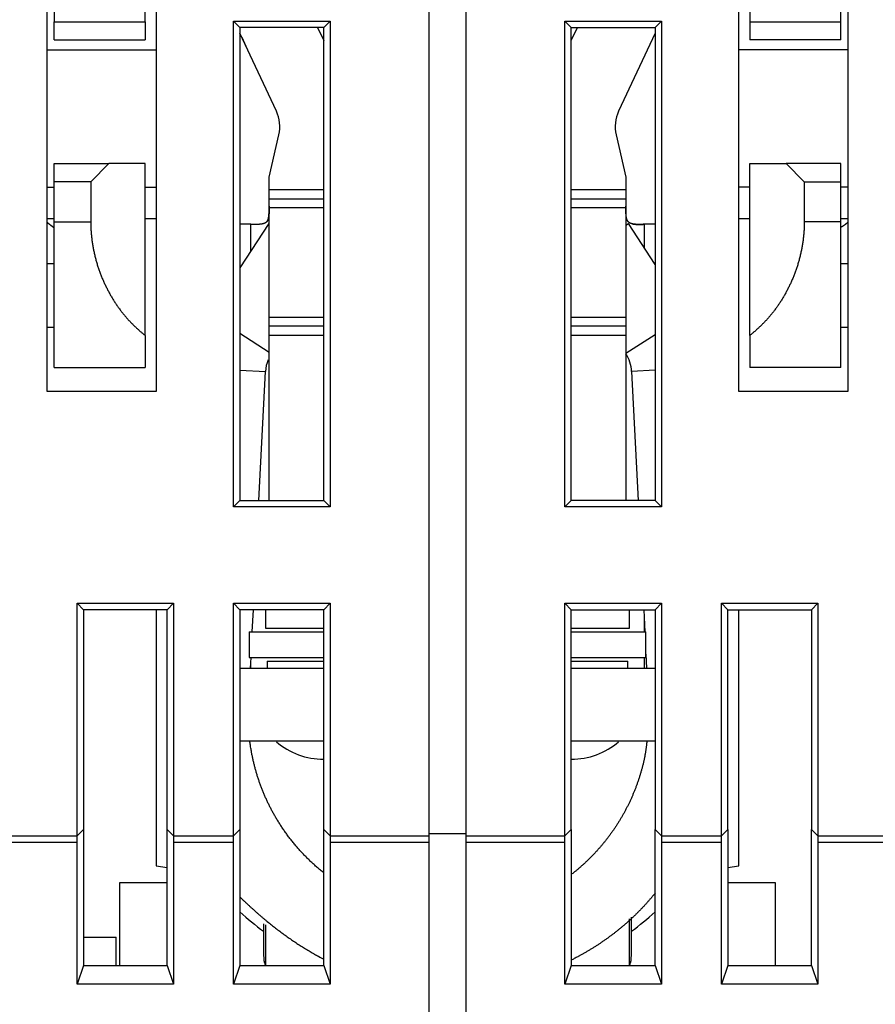
# Model space of a CAD drawing. Extents: x 69 to 594, y 0 to 382.
# Drawn here: x 442 to 466, y 339 to 366 of the extents above; entities that cross this region are included whole.
import ezdxf

# ---------------------------------------------------------------- set-up
doc = ezdxf.new("R2010")
doc.units = 0
doc.linetypes.add('HIDDENNEW0', pattern=[4.5, 1.5, -1.5, 1.5])
doc.layers.add('MUOTOVIIVAT', color=40, linetype='HIDDENNEW0')
doc.layers.add('TANGVIIVATNONDEF', color=3, linetype='HIDDENNEW0')

msp = doc.modelspace()

# ---------------------------------------------------------------- linework, layer by layer
at = {"layer": 'MUOTOVIIVAT', "color": 40, "linetype": 'CONTINUOUS'}
for p, q in [((443.36059, 374.03217), (443.36059, 365.73217)), ((464.96059, 365.73217), (464.96059, 374.03217)), ((443.16059, 355.57568), (443.16059, 370.57568)), ((445.86059, 365.73217), (445.86059, 370.53217)), ((462.46059, 370.53217), (462.46059, 365.73217)), ((465.16059, 370.57568), (465.16059, 355.57568)), ((453.66059, 343.36399), (453.66059, 369.07568)), ((454.66059, 369.07568), (454.66059, 343.36399)), ((446.16059, 368.07568), (446.16059, 355.57568)), ((462.16059, 355.57568), (462.16059, 368.07568)), ((443.36058, 365.73217), (445.86059, 365.73217)), ((443.36059, 365.23217), (443.36059, 365.73217)), ((445.86059, 365.73217), (445.86059, 365.23217)), ((448.28562, 352.40071), (448.28562, 365.75065)), ((448.28562, 365.75065), (450.93556, 365.75065)), ((448.46058, 365.57568), (448.28562, 365.75065)), ((450.76059, 365.57568), (448.46058, 365.57568)), ((448.46058, 365.57568), (448.46058, 352.57567)), ((450.59351, 365.57568), (450.76059, 365.21737)), ((450.93556, 365.75065), (450.76059, 365.57568)), ((450.76059, 352.57567), (450.76059, 365.57568)), ((450.93556, 365.75065), (450.93556, 352.40071)), ((457.38559, 352.40071), (457.38559, 365.75065)), ((457.38559, 365.75065), (460.03558, 365.75065)), ((457.38559, 365.75065), (457.5606, 365.57568)), ((457.56059, 365.21739), (457.72766, 365.57568)), ((457.5606, 365.57568), (459.86057, 365.57568)), ((457.5606, 352.57567), (457.5606, 365.57568)), ((459.86057, 365.57568), (460.03558, 365.75065)), ((459.86057, 365.57568), (459.86057, 352.57567)), ((460.03558, 365.75065), (460.03558, 352.40071)), ((462.46059, 365.73217), (462.46059, 365.23217)), ((462.4606, 365.73217), (464.96057, 365.73217)), ((464.96059, 365.23217), (464.96059, 365.73217)), ((449.46131, 363.27128), (448.46059, 365.41735)), ((448.63241, 365.04887), (448.51737, 365.29553)), ((459.86057, 365.41732), (458.85986, 363.27128)), ((443.36059, 365.23217), (445.86059, 365.23217)), ((464.96059, 365.23217), (462.46059, 365.23217)), ((443.16058, 364.96315), (446.16058, 364.96315)), ((465.16057, 364.96315), (462.16058, 364.96315)), ((449.26059, 361.45945), (449.52938, 362.62371)), ((458.79179, 362.62371), (459.06059, 361.45945)), ((443.36059, 361.33217), (443.36059, 361.83217)), ((443.36059, 361.83217), (444.86059, 361.83217)), ((444.86058, 361.83218), (444.36059, 361.33219)), ((445.86059, 361.83217), (444.86059, 361.83217)), ((445.86059, 357.10968), (445.86059, 361.83217)), ((462.46059, 357.10968), (462.46059, 361.83217)), ((462.46059, 361.83217), (463.46059, 361.83217)), ((463.46057, 361.83218), (463.9606, 361.33219)), ((464.96059, 361.83217), (463.46059, 361.83217)), ((464.96059, 361.33217), (464.96059, 361.83217)), ((444.36059, 361.33219), (443.36058, 361.33219)), ((443.36059, 360.23217), (443.36059, 361.33217)), ((444.36059, 361.33219), (444.36059, 360.23216)), ((449.26059, 361.11501), (449.26059, 361.45945)), ((459.06059, 361.45945), (459.06059, 361.11501)), ((463.9606, 361.33219), (464.96057, 361.33219)), ((463.9606, 361.33219), (463.9606, 360.23216)), ((464.96059, 360.23217), (464.96059, 361.33217)), ((443.16058, 361.18822), (443.36058, 361.18822)), ((445.86059, 361.18822), (446.16058, 361.18822)), ((449.26059, 360.86501), (449.26059, 361.11501)), ((450.76059, 361.11501), (449.26059, 361.11499)), ((459.0606, 361.11499), (457.56059, 361.11501)), ((459.06059, 361.11501), (459.06059, 360.86501)), ((462.46059, 361.18823), (462.16058, 361.18822)), ((465.16057, 361.18822), (464.96059, 361.18823)), ((449.26059, 360.61501), (449.26059, 360.86501)), ((459.06059, 360.86501), (459.06059, 360.61501)), ((449.26059, 357.61501), (449.26059, 360.61501)), ((450.76059, 360.61501), (449.26059, 360.61501)), ((459.0606, 360.61501), (457.56059, 360.61501)), ((459.06059, 360.61501), (459.06059, 357.61501)), ((443.16058, 360.3257), (443.36058, 360.3257)), ((443.36058, 360.23216), (444.36059, 360.23216)), ((443.36059, 356.23217), (443.36059, 360.23217)), ((445.86059, 360.3257), (446.16058, 360.3257)), ((449.2502, 360.18857), (448.46058, 358.96762)), ((448.76059, 360.16501), (448.46058, 360.16501)), ((448.76059, 360.16501), (448.94034, 360.16501)), ((449.2502, 360.18857), (449.26059, 360.18184)), ((459.0606, 360.14396), (459.12958, 360.18857)), ((459.86057, 359.05828), (459.12958, 360.18857)), ((459.86057, 360.16501), (459.56059, 360.16501)), ((462.16058, 360.3257), (462.4606, 360.3257)), ((464.96057, 360.23216), (463.9606, 360.23216)), ((464.96057, 360.3257), (465.16057, 360.3257)), ((464.96059, 356.23217), (464.96059, 360.23217)), ((443.36058, 359.0757), (443.16058, 359.0757)), ((465.16057, 359.0757), (464.96057, 359.0757)), ((449.26059, 357.36501), (449.26059, 357.61501)), ((449.26059, 357.61501), (450.76059, 357.61501)), ((457.56059, 357.61501), (459.0606, 357.61501)), ((459.06059, 357.61501), (459.06059, 357.36501)), ((443.16058, 357.33866), (443.36059, 357.33866)), ((449.26059, 357.11501), (449.26059, 357.36501)), ((459.06059, 357.36501), (459.06059, 357.11501)), ((464.96057, 357.33866), (465.16057, 357.33866)), ((445.86059, 357.10968), (445.86059, 356.23217)), ((449.26059, 357.11502), (450.76059, 357.11501)), ((449.26059, 352.57567), (449.26059, 357.11501)), ((457.56059, 357.11501), (459.0606, 357.11502)), ((459.06059, 357.11501), (459.0606, 352.57567)), ((462.46059, 357.10968), (462.46059, 356.23217)), ((443.36059, 356.23217), (445.86059, 356.23217)), ((448.98244, 352.57567), (449.16157, 356.12197)), ((459.21821, 356.12197), (459.39734, 352.57567)), ((464.96059, 356.23217), (462.46059, 356.23217)), ((446.16059, 355.57568), (443.16059, 355.57568)), ((465.16059, 355.57568), (462.16059, 355.57568)), ((448.46058, 352.57567), (448.28562, 352.40071)), ((448.46058, 352.57567), (450.76059, 352.57567)), ((450.76059, 352.57567), (450.93556, 352.40071)), ((457.5606, 352.57567), (457.38559, 352.40071)), ((459.86057, 352.57567), (457.5606, 352.57567)), ((459.86057, 352.57567), (460.03558, 352.40071)), ((450.93556, 352.40071), (448.28562, 352.40071)), ((460.03558, 352.40071), (457.38559, 352.40071)), ((443.98562, 343.36016), (443.98562, 349.75064)), ((443.98562, 349.75064), (446.63557, 349.75064)), ((443.98562, 349.75064), (444.16059, 349.57568)), ((446.4606, 349.57568), (444.16059, 349.57568)), ((444.16059, 349.57568), (444.16059, 343.53513)), ((446.16058, 349.57568), (446.16059, 342.54134)), ((446.4606, 349.57568), (446.63557, 349.75064)), ((446.4606, 343.53513), (446.4606, 349.57568)), ((446.63557, 349.75064), (446.63557, 343.36016)), ((448.28562, 343.36016), (448.28562, 349.75064)), ((448.28562, 349.75064), (450.93556, 349.75064)), ((448.46058, 349.57568), (448.28562, 349.75064)), ((450.76059, 349.57568), (448.46058, 349.57568)), ((448.46058, 349.57568), (448.46058, 343.53513)), ((448.80005, 348.96503), (448.8309, 349.57568)), ((449.16057, 349.57568), (449.16057, 349.06501)), ((450.76059, 349.57568), (450.93556, 349.75064)), ((450.76059, 343.53513), (450.76059, 349.57568)), ((450.93556, 349.75064), (450.93556, 343.36016)), ((457.38559, 343.36016), (457.38559, 349.75064)), ((457.38559, 349.75064), (460.03558, 349.75064)), ((457.5606, 349.57568), (457.38559, 349.75064)), ((457.56059, 349.57568), (459.86059, 349.57568)), ((457.5606, 343.53513), (457.5606, 349.57568)), ((459.16058, 349.06501), (459.16058, 349.57568)), ((459.54889, 349.57568), (459.57973, 348.96503)), ((459.86057, 349.57568), (460.03558, 349.75064)), ((459.86057, 349.57568), (459.86057, 343.53513)), ((460.03558, 349.75064), (460.03558, 343.36016)), ((461.68563, 343.36016), (461.68563, 349.75064)), ((461.68563, 349.75064), (464.33557, 349.75064)), ((461.86059, 349.57568), (461.68563, 349.75064)), ((461.86059, 349.57568), (464.16059, 349.57568)), ((461.86059, 343.53513), (461.86059, 349.57568)), ((462.16059, 342.54134), (462.16058, 349.57568)), ((464.33557, 349.75064), (464.1606, 349.57568)), ((464.1606, 349.57568), (464.1606, 343.53513)), ((464.33557, 349.75064), (464.33557, 343.36016)), ((449.16059, 349.06501), (450.76059, 349.06501)), ((457.56059, 349.06501), (459.16059, 349.06501)), ((448.71058, 348.96503), (448.71058, 348.265)), ((448.71059, 348.96501), (450.76059, 348.96501)), ((457.56059, 348.96501), (459.61059, 348.96501)), ((459.61057, 348.265), (459.61057, 348.96503)), ((448.71059, 348.26501), (450.76059, 348.26501)), ((448.74954, 347.96502), (448.76469, 348.265)), ((457.56059, 348.26501), (459.61059, 348.26501)), ((459.61057, 348.35444), (459.63025, 347.96502)), ((448.46059, 347.96501), (450.76059, 347.96501)), ((449.21059, 348.16501), (450.76059, 348.16501)), ((449.2106, 348.16502), (449.2106, 347.96502)), ((457.56059, 348.16501), (459.11059, 348.16501)), ((457.5606, 347.96502), (459.86059, 347.96501)), ((459.11059, 347.96502), (459.11059, 348.16502)), ((450.76059, 345.96499), (448.46058, 345.96499)), ((459.86059, 345.96501), (457.56059, 345.96501)), ((440.83557, 343.36016), (443.98562, 343.36016)), ((444.16059, 343.53513), (443.98562, 343.36016)), ((444.16059, 343.53513), (444.16059, 339.80311)), ((446.4606, 339.80311), (446.4606, 343.53513)), ((446.63557, 343.36016), (446.4606, 343.53513)), ((446.63557, 343.36016), (448.28562, 343.36016)), ((448.46058, 343.53513), (448.28562, 343.36016)), ((448.46058, 343.53513), (448.46058, 339.80311)), ((450.76059, 339.80311), (450.76059, 343.53513)), ((450.93556, 343.36016), (450.76059, 343.53513)), ((450.93556, 343.36016), (453.66057, 343.364)), ((454.66059, 343.41665), (453.66057, 343.41667)), ((453.66059, 343.18282), (453.66059, 343.36399)), ((454.66058, 343.364), (457.38559, 343.36016)), ((454.66059, 343.36399), (454.66059, 343.18282)), ((457.38559, 343.36016), (457.5606, 343.53513)), ((457.5606, 343.53513), (457.5606, 339.80311)), ((459.86057, 339.80311), (459.86057, 343.53513)), ((459.86057, 343.53513), (460.03558, 343.36016)), ((460.03558, 343.36016), (461.68563, 343.36016)), ((461.68563, 343.36016), (461.86059, 343.53513)), ((461.86059, 343.53513), (461.86059, 339.80311)), ((464.1606, 339.80311), (464.1606, 343.53513)), ((464.1606, 343.53513), (464.33557, 343.36016)), ((464.33557, 343.36016), (467.48562, 343.36016)), ((443.98562, 343.18284), (440.83557, 343.18284)), ((443.98562, 339.28545), (443.98562, 343.18284)), ((448.28562, 343.18284), (446.63557, 343.18284)), ((446.63557, 343.18284), (446.63557, 339.28545)), ((448.28562, 339.28545), (448.28562, 343.18284)), ((453.66057, 343.18284), (450.93556, 343.18284)), ((450.93556, 343.18284), (450.93556, 339.28545)), ((453.66059, 332.59451), (453.66059, 343.18282)), ((457.38559, 343.18284), (454.66058, 343.18284)), ((454.66059, 343.18282), (454.66059, 332.59451)), ((457.38559, 339.28545), (457.38559, 343.18284)), ((461.68563, 343.18284), (460.03558, 343.18284)), ((460.03558, 343.18284), (460.03558, 339.28545)), ((461.68563, 339.28545), (461.68563, 343.18284)), ((467.48562, 343.18284), (464.33557, 343.18284)), ((464.33557, 343.18284), (464.33557, 339.28545)), ((446.16059, 342.54134), (446.4606, 342.48845)), ((461.86059, 342.48846), (462.16059, 342.54134)), ((445.16059, 342.07568), (446.4606, 342.07568)), ((445.1606, 339.80311), (445.16059, 342.07568)), ((461.86059, 342.07568), (463.16059, 342.07568)), ((463.16059, 342.07568), (463.16059, 339.80309)), ((449.11058, 340.94599), (449.11059, 340.73847)), ((449.16057, 340.91743), (449.16057, 339.80919)), ((459.16058, 339.81352), (459.16058, 341.07973)), ((459.21059, 340.73847), (459.21057, 341.12217)), ((449.11059, 340.73847), (449.11059, 340.07568)), ((459.21059, 340.07568), (459.21059, 340.73847)), ((444.16059, 340.57568), (445.06059, 340.57568)), ((445.06058, 339.80311), (445.06059, 340.57568)), ((444.16059, 339.80311), (443.98562, 339.28545)), ((444.16059, 339.80311), (446.4606, 339.80311)), ((446.4606, 339.80311), (446.63557, 339.28545)), ((448.46058, 339.80311), (448.28562, 339.28545)), ((448.46058, 339.80311), (450.76059, 339.80311)), ((450.76059, 339.80311), (450.93556, 339.28545)), ((457.5606, 339.80311), (457.38559, 339.28545)), ((457.5606, 339.80311), (459.86057, 339.80311)), ((459.86057, 339.80311), (460.03558, 339.28545)), ((461.86059, 339.80311), (461.68563, 339.28545)), ((461.86059, 339.80311), (464.1606, 339.80311)), ((464.1606, 339.80311), (464.33557, 339.28545)), ((446.63557, 339.28545), (443.98562, 339.28545)), ((450.93556, 339.28545), (448.28562, 339.28545)), ((460.03558, 339.28545), (457.38559, 339.28545)), ((464.33557, 339.28545), (461.68563, 339.28545))]:
    msp.add_line(p, q, dxfattribs=at)
for points in [[(449.26059, 360.665), (449.26061, 360.64948, 0.000015), (449.26062, 360.63403, 0.00008974), (449.26064, 360.61865, 0.00001764), (449.26065, 360.60336, -0.00022329), (449.26065, 360.58816, -0.00040592), (449.26061, 360.57307, -0.00057519), (449.26054, 360.5581, -0.0007404), (449.26041, 360.54326, -0.00094154), (449.26023, 360.52856, -0.00112653), (449.25997, 360.514, -0.00133689), (449.25964, 360.4996, -0.00153842), (449.25921, 360.48537, -0.00177321), (449.25868, 360.47133, -0.00199354), (449.25805, 360.45747, -0.00224061), (449.25729, 360.44382, -0.00252875), (449.25639, 360.43038, -0.00291383), (449.25535, 360.41717, -0.00330651), (449.25413, 360.40419, -0.00377726), (449.25273, 360.39146, -0.00424023), (449.25114, 360.37898, -0.00476807), (449.24932, 360.36679, -0.00529945), (449.24728, 360.35487, -0.00590712), (449.24498, 360.34325, -0.00652245), (449.24242, 360.33193, -0.00721793), (449.23957, 360.32093, -0.00792466), (449.23643, 360.31026, -0.00871369), (449.23297, 360.29994, -0.00951019), (449.22918, 360.28996, -0.01038198), (449.22504, 360.28036, -0.01124974), (449.22054, 360.27112, -0.01217797), (449.21565, 360.26228, -0.0130562), (449.21037, 360.25383, -0.01394209), (449.20468, 360.2458, -0.0147765), (449.19856, 360.23819, -0.01563215), (449.19198, 360.23102, -0.01612114), (449.18496, 360.22429, -0.01629672), (449.17746, 360.218, -0.01594359), (449.16953, 360.21213, -0.01506468), (449.16116, 360.20669, -0.01422813), (449.15239, 360.20163, -0.013364), (449.1432, 360.19697, -0.01250296), (449.13362, 360.19267, -0.01159784), (449.12366, 360.18874, -0.01075146), (449.11335, 360.18514, -0.00990925), (449.10267, 360.18188, -0.0091376), (449.09167, 360.17893, -0.00838005), (449.08033, 360.17628, -0.00769909), (449.06869, 360.17392, -0.00703575), (449.05675, 360.17184, -0.00644686), (449.04452, 360.17002, -0.00587239), (449.03203, 360.16845, -0.00536651), (449.01928, 360.16711, -0.0048698), (449.00628, 360.16599, -0.00443616), (448.99305, 360.16507, -0.00400468), (448.9796, 360.16435, -0.00363005), (448.96596, 360.1638, -0.00325895), (448.95212, 360.16342, -0.00291659), (448.9381, 360.16319, -0.00252668), (448.92389, 360.16309, -0.00214532), (448.90959, 360.1631, -0.00173711), (448.89523, 360.1632, -0.00140413), (448.88051, 360.16337, -0.00096191), (448.86532, 360.1636, -0.00070018), (448.85097, 360.16386, -0.00077925), (448.83795, 360.16412, 0.00007204), (448.82107, 360.1644, 0.00150083), (448.79492, 360.16469, 0.00080977), (448.76057, 360.16501, 0.00035299)], [(459.56058, 360.16501), (459.5454, 360.16495, 0.00104307), (459.53025, 360.16483, 0.00119246), (459.51515, 360.16463, 0.00105794), (459.50009, 360.16439, 0.00060315), (459.48509, 360.16412, 0.00026611), (459.47018, 360.16384, -0.00004159), (459.45536, 360.16358, -0.00033712), (459.44064, 360.16335, -0.00069742), (459.42603, 360.16317, -0.00102182), (459.41155, 360.16306, -0.00139029), (459.39722, 360.16305, -0.00173971), (459.38303, 360.16315, -0.00215141), (459.36902, 360.16337, -0.00251837), (459.35518, 360.16375, -0.00291709), (459.34153, 360.16429, -0.0032691), (459.32809, 360.165, -0.00363646), (459.31486, 360.16592, -0.00400858), (459.30186, 360.16703, -0.00444341), (459.28912, 360.16837, -0.00487964), (459.27662, 360.16994, -0.00537679), (459.2644, 360.17176, -0.00588349), (459.25246, 360.17384, -0.00645965), (459.24083, 360.1762, -0.00705005), (459.2295, 360.17884, -0.00771458), (459.2185, 360.18179, -0.00839668), (459.20783, 360.18505, -0.00915532), (459.19752, 360.18865, -0.00992773), (459.18756, 360.19258, -0.01077031), (459.17799, 360.19688, -0.01161653), (459.16881, 360.20155, -0.01252089), (459.16003, 360.20661, -0.01338022), (459.15167, 360.21206, -0.01424168), (459.14374, 360.21793, -0.01507469), (459.13625, 360.22422, -0.01594928), (459.12923, 360.23096, -0.01629862), (459.12266, 360.23814, -0.01612159), (459.11654, 360.24576, -0.01562847), (459.11084, 360.2538, -0.01476714), (459.10556, 360.26226, -0.01392886), (459.10068, 360.27111, -0.01304068), (459.09618, 360.28036, -0.01216109), (459.09204, 360.28997, -0.01123227), (459.08825, 360.29996, -0.01036469), (459.08478, 360.3103, -0.00949361), (459.08164, 360.32098, -0.00869824), (459.07879, 360.33198, -0.00791059), (459.07623, 360.34331, -0.00720532), (459.07393, 360.35494, -0.00651131), (459.07188, 360.36687, -0.00589774), (459.07006, 360.37908, -0.00529193), (459.06846, 360.39156, -0.00476157), (459.06706, 360.40429, -0.00423428), (459.06585, 360.41728, -0.00377398), (459.0648, 360.4305, -0.0033068), (459.0639, 360.44394, -0.0029115), (459.06314, 360.45759, -0.00252119), (459.0625, 360.47144, -0.0022448), (459.06197, 360.48549, -0.00201585), (459.06155, 360.49975, -0.00176946), (459.06121, 360.51411, -0.00149712), (459.06095, 360.52853, -0.00136362), (459.06077, 360.54335, -0.00122769), (459.06064, 360.55868, -0.00090346), (459.06057, 360.57315, -0.00059318), (459.06053, 360.5863, -0.00069651), (459.06053, 360.60341, -0.00044657), (459.06055, 360.63001, -0.00016995), (459.0606, 360.665, -0.00012743)], [(449.20013, 360.24005), (449.20414, 360.24511, 0.00985739), (449.20797, 360.25034, 0.00985765), (449.21161, 360.25576, 0.00962653), (449.21508, 360.26136, 0.00916021), (449.21837, 360.26713, 0.0087582), (449.2215, 360.27307, 0.00837776), (449.22446, 360.27919, 0.00799783), (449.22726, 360.28546, 0.00758933), (449.2299, 360.2919, 0.00720573), (449.2324, 360.2985, 0.00681542), (449.23475, 360.30525, 0.00644978), (449.23696, 360.31215, 0.00607822), (449.23904, 360.3192, 0.0057348), (449.24098, 360.32639, 0.00538863), (449.2428, 360.33373, 0.0050713), (449.24449, 360.3412, 0.00475185), (449.24607, 360.34881, 0.00446126), (449.24753, 360.35654, 0.00416849), (449.24889, 360.36441, 0.00390388), (449.25015, 360.3724, 0.00363636), (449.2513, 360.38051, 0.00339602), (449.25237, 360.38873, 0.00315185), (449.25334, 360.39707, 0.00293341), (449.25423, 360.40552, 0.00270979), (449.25504, 360.41408, 0.00251145), (449.25578, 360.42274, 0.00230773), (449.25644, 360.4315, 0.00212477), (449.25704, 360.44036, 0.00193173), (449.25758, 360.44931, 0.00177267), (449.25807, 360.45835, 0.00161868), (449.2585, 360.46748, 0.00149794), (449.25888, 360.47669, 0.00138857), (449.25922, 360.48598, 0.00129005), (449.25951, 360.49534, 0.00118407), (449.25976, 360.50477, 0.00108925), (449.25997, 360.51427, 0.00098835), (449.26014, 360.52383, 0.00090582), (449.26029, 360.53346, 0.00081963), (449.2604, 360.54316, 0.0007273), (449.26049, 360.55286, 0.00062312), (449.26056, 360.56256, 0.00057351), (449.26061, 360.57246, 0.00052094), (449.26063, 360.58263, 0.00038774), (449.26065, 360.59221, 0.00025688), (449.26065, 360.60089, 0.00030265), (449.26064, 360.61209, 0.00019678), (449.26062, 360.62941, 0.00007589), (449.26059, 360.65212, 0.00005703)], [(443.36059, 360.06252), (443.35554, 360.06628, -0.00028518), (443.3505, 360.07006, -0.00028483), (443.34547, 360.07384, -0.00028467), (443.34043, 360.07764, -0.00028474), (443.3354, 360.08143, -0.00028472), (443.33037, 360.08524, -0.00028469), (443.32534, 360.08905, -0.00028463), (443.32031, 360.09287, -0.00028462), (443.31529, 360.0967, -0.00028458), (443.31026, 360.10054, -0.00028456), (443.30524, 360.10438, -0.00028451), (443.30022, 360.10823, -0.0002845), (443.29521, 360.11209, -0.00028444), (443.29019, 360.11596, -0.00028443), (443.28518, 360.11983, -0.00028438), (443.28017, 360.12371, -0.00028436), (443.27516, 360.1276, -0.00028431), (443.27016, 360.1315, -0.00028428), (443.26515, 360.1354, -0.00028424), (443.26015, 360.13931, -0.00028426), (443.25515, 360.14323, -0.00028415), (443.25015, 360.14716, -0.00028399), (443.24516, 360.15109, -0.00028413), (443.24017, 360.15503, -0.00028463), (443.23518, 360.15898, -0.00028386), (443.23019, 360.16294, -0.0002821), (443.2252, 360.1669, -0.0002845), (443.22022, 360.17087, -0.00029027), (443.21522, 360.17486, -0.00028192), (443.21025, 360.17884, -0.00026316), (443.20532, 360.1828, -0.0002905), (443.2003, 360.18684, -0.00034638), (443.19517, 360.19097, -0.00026266), (443.19036, 360.19486, -0.00008977), (443.18601, 360.19838, -0.00037079), (443.18042, 360.20292, -0.00063782), (443.17183, 360.20993, -0.00031142), (443.16058, 360.21912, -0.00016486)], [(444.36059, 360.23216), (444.36104, 360.17523, 0.00371383), (444.36232, 360.11843, 0.00375175), (444.36448, 360.06176, 0.0037433), (444.36745, 360.00523, 0.00368496), (444.37127, 359.94886, 0.00364716), (444.37589, 359.89265, 0.00361472), (444.38132, 359.83664, 0.00358628), (444.38753, 359.78081, 0.00355002), (444.39453, 359.72519, 0.00352172), (444.40229, 359.6698, 0.00348918), (444.41081, 359.61464, 0.00346353), (444.42006, 359.55973, 0.00343309), (444.43006, 359.50508, 0.00340972), (444.44076, 359.4507, 0.00338199), (444.45219, 359.39661, 0.00336119), (444.46429, 359.34282, 0.00333623), (444.4771, 359.28935, 0.00331813), (444.49056, 359.23619, 0.00329609), (444.50469, 359.18339, 0.00328088), (444.51946, 359.13093, 0.00326204), (444.53488, 359.07884, 0.00324852), (444.5509, 359.02711, 0.00322915), (444.56756, 358.97578, 0.00321584), (444.5848, 358.92484, 0.00319785), (444.60265, 358.8743, 0.00318604), (444.62107, 358.82415, 0.00316994), (444.64006, 358.77444, 0.0031599), (444.6596, 358.72514, 0.00314565), (444.6797, 358.67628, 0.00313758), (444.70032, 358.62786, 0.00312562), (444.72148, 358.5799, 0.00311932), (444.74314, 358.53238, 0.00310884), (444.76531, 358.48534, 0.00310603), (444.78796, 358.43877, 0.0031012), (444.8111, 358.39269, 0.00310326), (444.83471, 358.34708, 0.00310349), (444.85879, 358.30197, 0.00310777), (444.88332, 358.25734, 0.00310831), (444.9083, 358.21323, 0.00311338), (444.93372, 358.16961, 0.0031152), (444.95959, 358.1265, 0.00312139), (444.98586, 358.0839, 0.00312439), (445.01257, 358.04183, 0.00313174), (445.03967, 358.00027, 0.00313604), (445.06718, 357.95925, 0.00314467), (445.09508, 357.91874, 0.00315041), (445.12337, 357.87879, 0.00316034), (445.15203, 357.83936, 0.00316739), (445.18107, 357.80049, 0.00317902), (445.21046, 357.76217, 0.00318833), (445.24021, 357.7244, 0.0032006), (445.27029, 357.68719, 0.00320915), (445.30072, 357.65055, 0.00322638), (445.33147, 357.61447, 0.00324562), (445.36256, 357.57897, 0.00325236), (445.39393, 357.54404, 0.00324116), (445.42561, 357.50971, 0.00324155), (445.45761, 357.47591, 0.00322551), (445.48995, 357.44263, 0.00309096), (445.52241, 357.40999, 0.0028517), (445.55494, 357.37805, 0.00304318), (445.58827, 357.34616, 0.0034674), (445.62266, 357.31411, 0.00264885), (445.6551, 357.28432, 0.00106757), (445.68454, 357.25764, 0.00346998), (445.72281, 357.22436, 0.00564004), (445.78232, 357.17437, 0.00276095), (445.86059, 357.10966, 0.00149152)], [(448.76057, 360.16501), (448.76057, 360.16501, 0.00002824), (448.76057, 360.16501, 0.00003032), (448.76057, 360.16501, 0.00003192), (448.76058, 360.16501, 0.00003265), (448.76058, 360.16501, 0.00003377), (448.76058, 360.16501, 0.00003491), (448.76058, 360.16501, 0.00003624), (448.76058, 360.16501, 0.00003729), (448.76058, 360.16501, 0.00003859), (448.76059, 360.16501, 0.00003966), (448.76059, 360.16501, 0.00004097), (448.76059, 360.16501, 0.00004198), (448.76059, 360.16501, 0.00004327), (448.76059, 360.16501, 0.00004419), (448.76059, 360.16501, 0.00004537), (448.76059, 360.16501, 0.00004617), (448.7606, 360.16501, 0.0000472), (448.7606, 360.16501, 0.00004779), (448.7606, 360.16501, 0.00004861), (448.7606, 360.16501, 0.00004889), (448.7606, 360.16501, 0.00004941), (448.7606, 360.16501, 0.00004929), (448.7606, 360.16501, 0.00004944), (448.7606, 360.16501, 0.00004892), (448.7606, 360.16501, 0.00004848), (448.76061, 360.16501, 0.0000472), (448.76061, 360.16501, 0.00004648), (448.76061, 360.16501, 0.00004519), (448.76061, 360.16501, 0.00004288), (448.76061, 360.16501, 0.00003906), (448.76061, 360.16501, 0.00003891), (448.76061, 360.16501, 0.00003932), (448.76061, 360.16501, 0.00003056), (448.76061, 360.16501, 0.00001809), (448.76061, 360.16501, 0.00003035), (448.76061, 360.16501, 0.00003371), (448.76062, 360.16501, 0.00001557), (448.76062, 360.16501, 0.00000943)], [(459.2365, 360.18085), (459.24168, 360.17921, 0.00547138), (459.24695, 360.17767, 0.00544964), (459.2523, 360.17624, 0.00526895), (459.25773, 360.1749, 0.00493065), (459.26324, 360.17365, 0.00466007), (459.26882, 360.17249, 0.00441773), (459.27448, 360.17142, 0.00418796), (459.28021, 360.17043, 0.00394171), (459.28601, 360.16952, 0.00372147), (459.29188, 360.16869, 0.0034959), (459.29782, 360.16793, 0.00329258), (459.30382, 360.16724, 0.00308098), (459.30988, 360.16662, 0.00289183), (459.316, 360.16606, 0.00269464), (459.32217, 360.16556, 0.00251897), (459.3284, 360.16512, 0.00233455), (459.33469, 360.16473, 0.00217099), (459.34102, 360.16439, 0.00199822), (459.3474, 360.1641, 0.00184527), (459.35383, 360.16385, 0.00168221), (459.3603, 360.16364, 0.00153921), (459.36682, 360.16347, 0.00138665), (459.37337, 360.16334, 0.00127478), (459.37996, 360.16323, 0.00117924), (459.38659, 360.16315, 0.00109445), (459.39325, 360.16311, 0.00100295), (459.39995, 360.16308, 0.00092201), (459.40668, 360.16309, 0.00083423), (459.41345, 360.16311, 0.00075672), (459.42024, 360.16315, 0.00067214), (459.42707, 360.16321, 0.0005976), (459.43392, 360.16329, 0.00051588), (459.4408, 360.16338, 0.00044378), (459.4477, 360.16348, 0.00036393), (459.45463, 360.16359, 0.00029449), (459.46158, 360.1637, 0.00021878), (459.46855, 360.16383, 0.00014841), (459.47555, 360.16395, 0.00006511), (459.48257, 360.16408, 0.00000785), (459.48959, 360.16421, -0.00003834), (459.49658, 360.16434, -0.00014247), (459.5037, 360.16446, -0.00031556), (459.511, 360.16457, -0.00024246), (459.51786, 360.16468, 0.0000347), (459.52407, 360.16477, -0.00056705), (459.53207, 360.16485, -0.00127572), (459.54441, 360.16493, -0.00064038), (459.56058, 360.16501, -0.00032249)], [(463.9606, 360.23216), (463.96015, 360.17523, -0.0037126), (463.95886, 360.11843, -0.00375048), (463.95671, 360.06176, -0.00374205), (463.95373, 360.00523, -0.00368381), (463.94991, 359.94886, -0.00364607), (463.94529, 359.89265, -0.0036137), (463.93986, 359.83664, -0.00358532), (463.93365, 359.78081, -0.00354913), (463.92664, 359.72519, -0.0035209), (463.91889, 359.6698, -0.00348843), (463.91036, 359.61464, -0.00346285), (463.90111, 359.55973, -0.00343249), (463.89111, 359.50508, -0.00340918), (463.88041, 359.4507, -0.00338152), (463.86898, 359.39661, -0.00336079), (463.85688, 359.34282, -0.00333591), (463.84407, 359.28935, -0.00331787), (463.83061, 359.23619, -0.0032959), (463.81648, 359.18339, -0.00328077), (463.80171, 359.13093, -0.003262), (463.78629, 359.07884, -0.00324852), (463.77027, 359.02711, -0.00322915), (463.75361, 358.97578, -0.00321584), (463.73637, 358.92484, -0.00319785), (463.71852, 358.8743, -0.00318604), (463.7001, 358.82415, -0.00316994), (463.68111, 358.77444, -0.0031599), (463.66157, 358.72514, -0.00314565), (463.64147, 358.67628, -0.00313758), (463.62085, 358.62786, -0.00312562), (463.59969, 358.5799, -0.00311932), (463.57803, 358.53238, -0.00310884), (463.55586, 358.48534, -0.00310603), (463.53321, 358.43877, -0.0031012), (463.51007, 358.39269, -0.00310326), (463.48646, 358.34708, -0.00310349), (463.46238, 358.30197, -0.00310777), (463.43785, 358.25734, -0.00310831), (463.41287, 358.21323, -0.00311338), (463.38745, 358.16961, -0.0031152), (463.36159, 358.1265, -0.00312139), (463.33531, 358.0839, -0.00312439), (463.3086, 358.04183, -0.00313174), (463.2815, 358.00027, -0.00313604), (463.25399, 357.95925, -0.00314467), (463.22609, 357.91874, -0.00315041), (463.1978, 357.87879, -0.00316034), (463.16914, 357.83936, -0.00316739), (463.1401, 357.80049, -0.00317902), (463.11071, 357.76217, -0.00318833), (463.08096, 357.7244, -0.0032006), (463.05088, 357.68719, -0.00320915), (463.02045, 357.65055, -0.00322638), (462.9897, 357.61447, -0.00324562), (462.95861, 357.57897, -0.00325236), (462.92724, 357.54404, -0.00324115), (462.89556, 357.50971, -0.00324142), (462.86356, 357.47591, -0.00322517), (462.83122, 357.44263, -0.00309049), (462.79876, 357.40999, -0.00285116), (462.76623, 357.37805, -0.00304236), (462.7329, 357.34616, -0.00346609), (462.69851, 357.31411, -0.00264787), (462.66608, 357.28432, -0.00106752), (462.63663, 357.25764, -0.00346808), (462.59836, 357.22436, -0.00563618), (462.53886, 357.17437, -0.00275909), (462.4606, 357.10966, -0.00149059)], [(465.16057, 360.21912), (465.15573, 360.21515, -0.00039135), (465.15088, 360.21119, -0.00036738), (465.14603, 360.20723, -0.00039173), (465.14117, 360.20329, -0.00047073), (465.13631, 360.19936, -0.00052963), (465.13145, 360.19545, -0.00058312), (465.12658, 360.19155, -0.00063395), (465.12171, 360.18767, -0.00069473), (465.11683, 360.1838, -0.00074847), (465.11194, 360.17996, -0.00080833), (465.10705, 360.17614, -0.00086231), (465.10215, 360.17234, -0.00092348), (465.09725, 360.16857, -0.00097852), (465.09233, 360.16482, -0.00104054), (465.08741, 360.1611, -0.00109655), (465.08248, 360.15741, -0.00115969), (465.07754, 360.15374, -0.00121677), (465.0726, 360.15011, -0.00128094), (465.06764, 360.14652, -0.00133931), (465.06267, 360.14295, -0.00140507), (465.05769, 360.13943, -0.00146416), (465.05271, 360.13593, -0.00152984), (465.04771, 360.13248, -0.00159202), (465.04269, 360.12907, -0.00166387), (465.03767, 360.1257, -0.00172067), (465.03263, 360.12237, -0.00177653), (465.02759, 360.11909, -0.00185856), (465.02252, 360.11585, -0.0019758), (465.01743, 360.11266, -0.0019749), (465.01235, 360.10952, -0.00189042), (465.00729, 360.10645, -0.00218083), (465.00213, 360.10339, -0.00273808), (464.99683, 360.10032, -0.00209299), (464.99184, 360.09747, -0.00061898), (464.98732, 360.09492, -0.0031625), (464.98149, 360.09177, -0.00575668), (464.97244, 360.0871, -0.00285207), (464.96057, 360.08109, -0.00150182)], [(450.76059, 342.34554), (450.71545, 342.38193, -0.0026233), (450.67069, 342.4188, -0.00262264), (450.62632, 342.45615, -0.00262187), (450.58233, 342.49396, -0.00262295), (450.53875, 342.53224, -0.00262348), (450.49556, 342.57098, -0.00262325), (450.4528, 342.61017, -0.00262303), (450.41044, 342.6498, -0.00262279), (450.36853, 342.68988, -0.00262251), (450.32704, 342.73038, -0.0026218), (450.28599, 342.77131, -0.00262124), (450.24539, 342.81266, -0.00262022), (450.20524, 342.85441, -0.00261945), (450.16555, 342.89657, -0.00261805), (450.12633, 342.93912, -0.00261705), (450.08757, 342.98206, -0.00261532), (450.0493, 343.02538, -0.00261409), (450.0115, 343.06906, -0.00261197), (449.9742, 343.11312, -0.00261057), (449.93738, 343.15752, -0.00260823), (449.90107, 343.20228, -0.00260642), (449.86525, 343.24737, -0.00260329), (449.82995, 343.29279, -0.00260191), (449.79515, 343.33853, -0.00259995), (449.76087, 343.38459, -0.00259618), (449.7271, 343.43095, -0.00258897), (449.69387, 343.4776, -0.00259215), (449.66115, 343.52455, -0.00259981), (449.62895, 343.57181, -0.00258004), (449.59732, 343.61927, -0.00254396), (449.56629, 343.66689, -0.00259209), (449.53563, 343.71503, -0.00266038), (449.50528, 343.76383, -0.00252701), (449.47611, 343.81176, -0.00243802), (449.44902, 343.85731, -0.002507), (449.42353, 343.90112, -0.00230069), (449.39906, 343.94407, -0.00220838), (449.37515, 343.98691, -0.0022402), (449.35153, 344.03015, -0.00221503), (449.32822, 344.07374, -0.00222894), (449.3053, 344.11754, -0.00224354), (449.28276, 344.16157, -0.00223869), (449.2606, 344.20585, -0.00223547), (449.23881, 344.25037, -0.00224092), (449.21742, 344.29512, -0.00224397), (449.1964, 344.34009, -0.00224506), (449.17579, 344.38529, -0.00224587), (449.15556, 344.4307, -0.00224816), (449.13573, 344.47633, -0.00224948), (449.11631, 344.52216, -0.0022511), (449.09729, 344.56819, -0.00225208), (449.07867, 344.61442, -0.00225362), (449.06047, 344.66084, -0.00225451), (449.04268, 344.70744, -0.00225578), (449.02531, 344.75423, -0.00225652), (449.00835, 344.80118, -0.0022576), (448.99182, 344.84831, -0.00225817), (448.97571, 344.89559, -0.0022589), (448.96003, 344.94304, -0.00225948), (448.94477, 344.99063, -0.00226041), (448.92995, 345.03837, -0.00226027), (448.91556, 345.08624, -0.00225949), (448.90161, 345.13426, -0.00226125), (448.88808, 345.1824, -0.00226539), (448.875, 345.23066, -0.00225982), (448.86236, 345.27903, -0.00224607), (448.85016, 345.32749, -0.00226523), (448.83839, 345.37611, -0.00231045), (448.82707, 345.42489, -0.00224506), (448.81621, 345.47357, -0.00209685), (448.80584, 345.52204, -0.00231216), (448.79581, 345.57137, -0.00275267), (448.78607, 345.62194, -0.00209219), (448.7772, 345.66947, -0.00072536), (448.76939, 345.71247, -0.00294337), (448.76038, 345.76781, -0.00506047), (448.74782, 345.85316, -0.00247815), (448.73216, 345.96501, -0.00131479)], [(459.63656, 345.96499), (459.63274, 345.9221, -0.00288963), (459.62843, 345.87927, -0.00291493), (459.62362, 345.83649, -0.00289232), (459.61832, 345.79377, -0.00281684), (459.61253, 345.75112, -0.00276069), (459.60628, 345.70853, -0.00270922), (459.59957, 345.66601, -0.00266042), (459.59241, 345.62357, -0.00260196), (459.58481, 345.5812, -0.00255055), (459.57678, 345.5389, -0.00249313), (459.56833, 345.49669, -0.00244193), (459.55947, 345.45456, -0.00238401), (459.55021, 345.41252, -0.00233229), (459.54057, 345.37057, -0.00227356), (459.53054, 345.3287, -0.00222285), (459.52015, 345.28693, -0.00216734), (459.5094, 345.24526, -0.00211265), (459.49831, 345.20369, -0.00204397), (459.48686, 345.16217, -0.00201355), (459.47502, 345.12051, -0.00198896), (459.46272, 345.07854, -0.00195615), (459.45004, 345.03648, -0.00197552), (459.43704, 344.99458, -0.00199673), (459.42372, 344.95281, -0.0019852), (459.41005, 344.91114, -0.00197777), (459.39606, 344.86955, -0.00198313), (459.38172, 344.82807, -0.0019859), (459.36706, 344.78671, -0.00198436), (459.35206, 344.74546, -0.00198374), (459.33674, 344.70433, -0.00198457), (459.32108, 344.66333, -0.00198457), (459.30511, 344.62245, -0.00198375), (459.2888, 344.58171, -0.00198444), (459.27218, 344.54109, -0.00198605), (459.25522, 344.50062, -0.00198321), (459.23796, 344.46029, -0.00197792), (459.22038, 344.42013, -0.00198546), (459.20247, 344.38007, -0.00199602), (459.18421, 344.34011, -0.00197557), (459.16573, 344.30047, -0.0019636), (459.14714, 344.26143, -0.00197064), (459.12843, 344.2229, -0.00193389), (459.10953, 344.18476, -0.00192462), (459.09037, 344.14682, -0.00192792), (459.07088, 344.10895, -0.0019202), (459.05106, 344.07117, -0.0019273), (459.03093, 344.03352, -0.00193277), (459.0105, 343.99599, -0.0019327), (458.98975, 343.95859, -0.00193274), (458.96869, 343.92131, -0.00193584), (458.94732, 343.88417, -0.00193765), (458.92565, 343.84716, -0.00193939), (458.90366, 343.81029, -0.00194051), (458.88138, 343.77356, -0.00194252), (458.85879, 343.73698, -0.00194373), (458.8359, 343.70055, -0.00194547), (458.8127, 343.66428, -0.00194655), (458.78921, 343.62816, -0.00194818), (458.76542, 343.5922, -0.00194918), (458.74133, 343.55641, -0.00195066), (458.71695, 343.52079, -0.00195156), (458.69228, 343.48534, -0.0019529), (458.66731, 343.45007, -0.00195371), (458.64206, 343.41498, -0.00195491), (458.61652, 343.38007, -0.00195562), (458.59069, 343.34534, -0.00195667), (458.56458, 343.31081, -0.0019573), (458.53819, 343.27647, -0.0019582), (458.51152, 343.24233, -0.00195873), (458.48458, 343.20839, -0.00195948), (458.45735, 343.17465, -0.00195992), (458.42987, 343.14112, -0.00196053), (458.4021, 343.1078, -0.00196086), (458.37407, 343.07469, -0.00196132), (458.34578, 343.0418, -0.00196157), (458.31722, 343.00913, -0.0019619), (458.28841, 342.97668, -0.00196202), (458.25934, 342.94446, -0.00196211), (458.23001, 342.91247, -0.00196227), (458.20043, 342.88071, -0.00196256), (458.1706, 342.84919, -0.00196213), (458.14053, 342.8179, -0.001961), (458.11021, 342.78686, -0.00196225), (458.07965, 342.75605, -0.00196542), (458.04885, 342.7255, -0.00196036), (458.01783, 342.69519, -0.00194808), (457.98658, 342.66515, -0.00196447), (457.95508, 342.63534, -0.00200333), (457.9233, 342.60574, -0.0019465), (457.89143, 342.57651, -0.00181782), (457.85955, 342.54771, -0.00200422), (457.82691, 342.51874, -0.00238568), (457.79325, 342.48941, -0.00181329), (457.76153, 342.46203, -0.00062886), (457.73275, 342.43741, -0.00255056), (457.69534, 342.40641, -0.00438467), (457.63714, 342.35947, -0.00214731), (457.56059, 342.29849, -0.00113944)], [(443.98562, 343.18284), (443.98562, 343.18872, -0.0000029), (443.98562, 343.19462, -0.00000289), (443.98562, 343.20052, -0.00000289), (443.98562, 343.20643, -0.00000289), (443.98562, 343.21234, -0.00000288), (443.98562, 343.21826, -0.00000288), (443.98562, 343.22419, -0.00000288), (443.98562, 343.23012, -0.00000288), (443.98562, 343.23605, -0.00000288), (443.98562, 343.24198, -0.00000288), (443.98562, 343.24792, -0.00000288), (443.98562, 343.25385, -0.00000288), (443.98562, 343.25979, -0.00000288), (443.98562, 343.26573, -0.00000288), (443.98562, 343.27167, -0.00000288), (443.98562, 343.2776, -0.00000286), (443.98562, 343.28353, -0.00000289), (443.98562, 343.28947, -0.00000295), (443.98562, 343.2954, -0.00000287), (443.98562, 343.30132, -0.00000268), (443.98562, 343.30719, -0.00000296), (443.98562, 343.31315, -0.00000353), (443.98562, 343.31924, -0.00000269), (443.98562, 343.32495, -0.00000093), (443.98562, 343.33011, -0.00000379), (443.98562, 343.33672, -0.00000654), (443.98562, 343.34688, -0.00000322), (443.98562, 343.36016, -0.00000171)], [(446.63557, 343.36016), (446.63557, 343.35432, 0.00000078), (446.63557, 343.34846, 0.00000078), (446.63557, 343.3426, 0.00000077), (446.63557, 343.33672, 0.00000077), (446.63557, 343.33084, 0.00000077), (446.63557, 343.32495, 0.00000077), (446.63557, 343.31905, 0.00000077), (446.63557, 343.31315, 0.00000077), (446.63557, 343.30723, 0.00000077), (446.63557, 343.30132, 0.00000077), (446.63556, 343.29539, 0.00000076), (446.63556, 343.28947, 0.00000076), (446.63556, 343.28354, 0.00000076), (446.63556, 343.2776, 0.00000076), (446.63556, 343.27167, 0.00000076), (446.63556, 343.26573, 0.00000076), (446.63556, 343.2598, 0.00000076), (446.63556, 343.25385, 0.00000078), (446.63556, 343.24791, 0.00000076), (446.63557, 343.24198, 0.00000071), (446.63557, 343.23609, 0.00000078), (446.63557, 343.23012, 0.00000093), (446.63557, 343.224, 0.00000071), (446.63557, 343.21826, 0.00000024), (446.63557, 343.21308, 0.00000099), (446.63557, 343.20643, 0.00000171), (446.63557, 343.19621, 0.00000084), (446.63557, 343.18284, 0.00000045)], [(448.28562, 343.18284), (448.28562, 343.18872, -0.00000177), (448.28562, 343.19462, -0.00000177), (448.28562, 343.20052, -0.00000176), (448.28562, 343.20643, -0.00000176), (448.28561, 343.21234, -0.00000176), (448.28561, 343.21826, -0.00000176), (448.28561, 343.22419, -0.00000176), (448.28561, 343.23012, -0.00000176), (448.28561, 343.23605, -0.00000176), (448.28561, 343.24198, -0.00000176), (448.28561, 343.24792, -0.00000176), (448.28561, 343.25385, -0.00000176), (448.28561, 343.25979, -0.00000176), (448.28561, 343.26573, -0.00000176), (448.28561, 343.27167, -0.00000176), (448.28561, 343.2776, -0.00000175), (448.28561, 343.28353, -0.00000176), (448.28561, 343.28947, -0.0000018), (448.28561, 343.2954, -0.00000175), (448.28561, 343.30132, -0.00000164), (448.28561, 343.30719, -0.00000181), (448.28561, 343.31315, -0.00000216), (448.28561, 343.31924, -0.00000164), (448.28561, 343.32495, -0.00000057), (448.28561, 343.33011, -0.00000232), (448.28562, 343.33672, -0.000004), (448.28562, 343.34688, -0.00000197), (448.28562, 343.36016, -0.00000104)], [(450.93556, 343.36016), (450.93556, 343.35432, -0.00000037), (450.93556, 343.34846, -0.00000037), (450.93556, 343.3426, -0.00000036), (450.93556, 343.33672, -0.00000036), (450.93556, 343.33084, -0.00000036), (450.93556, 343.32495, -0.00000036), (450.93556, 343.31905, -0.00000036), (450.93556, 343.31315, -0.00000036), (450.93556, 343.30723, -0.00000036), (450.93556, 343.30132, -0.00000036), (450.93556, 343.29539, -0.00000036), (450.93556, 343.28947, -0.00000036), (450.93556, 343.28354, -0.00000036), (450.93556, 343.2776, -0.00000036), (450.93556, 343.27167, -0.00000036), (450.93556, 343.26573, -0.00000036), (450.93556, 343.2598, -0.00000036), (450.93556, 343.25385, -0.00000037), (450.93556, 343.24791, -0.00000036), (450.93556, 343.24198, -0.00000033), (450.93556, 343.23609, -0.00000037), (450.93556, 343.23012, -0.00000044), (450.93556, 343.224, -0.00000033), (450.93556, 343.21826, -0.00000012), (450.93556, 343.21308, -0.00000047), (450.93556, 343.20643, -0.00000081), (450.93556, 343.19621, -0.0000004), (450.93556, 343.18284, -0.00000021)], [(457.38559, 343.18284), (457.38559, 343.18872, 0.00000306), (457.38559, 343.19462, 0.00000305), (457.38559, 343.20052, 0.00000304), (457.3856, 343.20643, 0.00000304), (457.3856, 343.21234, 0.00000304), (457.3856, 343.21826, 0.00000304), (457.3856, 343.22419, 0.00000304), (457.3856, 343.23012, 0.00000304), (457.3856, 343.23605, 0.00000303), (457.3856, 343.24198, 0.00000303), (457.3856, 343.24792, 0.00000303), (457.3856, 343.25385, 0.00000303), (457.3856, 343.25979, 0.00000303), (457.3856, 343.26573, 0.00000304), (457.3856, 343.27167, 0.00000303), (457.3856, 343.2776, 0.00000302), (457.3856, 343.28353, 0.00000305), (457.3856, 343.28947, 0.00000311), (457.3856, 343.2954, 0.00000302), (457.3856, 343.30132, 0.00000283), (457.3856, 343.30719, 0.00000312), (457.3856, 343.31315, 0.00000372), (457.3856, 343.31924, 0.00000283), (457.3856, 343.32495, 0.00000098), (457.3856, 343.33011, 0.000004), (457.3856, 343.33672, 0.0000069), (457.38559, 343.34688, 0.00000339), (457.38559, 343.36016, 0.0000018)], [(460.03558, 343.36016), (460.03557, 343.35432, 0.00000234), (460.03557, 343.34846, 0.00000233), (460.03557, 343.3426, 0.00000233), (460.03557, 343.33672, 0.00000232), (460.03557, 343.33084, 0.00000232), (460.03557, 343.32495, 0.00000231), (460.03557, 343.31905, 0.00000231), (460.03557, 343.31315, 0.00000231), (460.03557, 343.30723, 0.0000023), (460.03557, 343.30132, 0.0000023), (460.03557, 343.29539, 0.0000023), (460.03557, 343.28947, 0.0000023), (460.03557, 343.28354, 0.0000023), (460.03557, 343.2776, 0.0000023), (460.03557, 343.27167, 0.00000229), (460.03557, 343.26573, 0.00000228), (460.03557, 343.2598, 0.00000229), (460.03557, 343.25385, 0.00000234), (460.03557, 343.24791, 0.00000227), (460.03557, 343.24198, 0.00000212), (460.03557, 343.23609, 0.00000234), (460.03557, 343.23012, 0.00000279), (460.03557, 343.224, 0.00000212), (460.03557, 343.21826, 0.00000074), (460.03557, 343.21308, 0.00000299), (460.03557, 343.20643, 0.00000515), (460.03557, 343.19621, 0.00000253), (460.03558, 343.18284, 0.00000134)], [(461.68563, 343.18284), (461.68562, 343.18872, -0.00000331), (461.68562, 343.19462, -0.0000033), (461.68562, 343.20052, -0.0000033), (461.68562, 343.20643, -0.00000329), (461.68562, 343.21234, -0.00000329), (461.68562, 343.21826, -0.00000329), (461.68562, 343.22419, -0.00000329), (461.68562, 343.23012, -0.00000329), (461.68562, 343.23605, -0.00000329), (461.68562, 343.24198, -0.00000329), (461.68562, 343.24792, -0.00000329), (461.68562, 343.25385, -0.00000328), (461.68562, 343.25979, -0.00000329), (461.68562, 343.26573, -0.00000329), (461.68562, 343.27167, -0.00000329), (461.68562, 343.2776, -0.00000327), (461.68562, 343.28353, -0.0000033), (461.68562, 343.28947, -0.00000337), (461.68562, 343.2954, -0.00000327), (461.68562, 343.30132, -0.00000306), (461.68562, 343.30719, -0.00000338), (461.68562, 343.31315, -0.00000403), (461.68562, 343.31924, -0.00000307), (461.68562, 343.32495, -0.00000106), (461.68562, 343.33011, -0.00000433), (461.68562, 343.33672, -0.00000747), (461.68562, 343.34688, -0.00000367), (461.68563, 343.36016, -0.00000195)], [(464.33557, 343.36016), (464.33557, 343.35432, 0.0000012), (464.33557, 343.34846, 0.00000119), (464.33557, 343.3426, 0.00000119), (464.33557, 343.33672, 0.00000119), (464.33557, 343.33084, 0.00000118), (464.33557, 343.32495, 0.00000118), (464.33557, 343.31905, 0.00000118), (464.33557, 343.31315, 0.00000118), (464.33557, 343.30723, 0.00000118), (464.33557, 343.30132, 0.00000118), (464.33557, 343.29539, 0.00000117), (464.33557, 343.28947, 0.00000117), (464.33557, 343.28354, 0.00000117), (464.33557, 343.2776, 0.00000117), (464.33557, 343.27167, 0.00000117), (464.33557, 343.26573, 0.00000116), (464.33557, 343.2598, 0.00000117), (464.33557, 343.25385, 0.0000012), (464.33557, 343.24791, 0.00000116), (464.33557, 343.24198, 0.00000108), (464.33557, 343.23609, 0.0000012), (464.33557, 343.23012, 0.00000143), (464.33557, 343.224, 0.00000108), (464.33557, 343.21826, 0.00000038), (464.33557, 343.21308, 0.00000153), (464.33557, 343.20643, 0.00000263), (464.33557, 343.19621, 0.00000129), (464.33557, 343.18284, 0.00000069)], [(459.86057, 341.78611), (459.83338, 341.75218, -0.00173572), (459.80597, 341.71843, -0.00173865), (459.77831, 341.68489, -0.00173694), (459.75044, 341.65154, -0.00173035), (459.72233, 341.6184, -0.00172556), (459.694, 341.58545, -0.00172107), (459.66545, 341.55271, -0.00171684), (459.63668, 341.52016, -0.00171162), (459.60769, 341.48783, -0.00170708), (459.57848, 341.45569, -0.00170184), (459.54906, 341.42377, -0.00169719), (459.51943, 341.39205, -0.00169177), (459.48959, 341.36053, -0.00168699), (459.45954, 341.32923, -0.00168143), (459.42928, 341.29814, -0.00167654), (459.39883, 341.26725, -0.00167084), (459.36817, 341.23658, -0.00166583), (459.33732, 341.20611, -0.00166001), (459.30627, 341.17587, -0.0016549), (459.27502, 341.14583, -0.00164896), (459.24359, 341.11601, -0.00164375), (459.21197, 341.08641, -0.0016377), (459.18016, 341.05702, -0.00163241), (459.14817, 341.02784, -0.00162626), (459.11599, 340.99889, -0.00162089), (459.08364, 340.97015, -0.00161464), (459.05111, 340.94164, -0.00160921), (459.01841, 340.91333, -0.00160288), (458.98554, 340.88526, -0.00159738), (458.9525, 340.8574, -0.00159097), (458.91929, 340.82976, -0.00158541), (458.88592, 340.80234, -0.00157893), (458.85239, 340.77515, -0.00157333), (458.81871, 340.74817, -0.00156679), (458.78486, 340.72143, -0.00156115), (458.75086, 340.6949, -0.00155455), (458.71671, 340.6686, -0.00154888), (458.68242, 340.64252, -0.00154224), (458.64798, 340.61667, -0.00153654), (458.61339, 340.59103, -0.00152986), (458.57867, 340.56563, -0.00152413), (458.54381, 340.54045, -0.0015174), (458.50881, 340.5155, -0.00151169), (458.47369, 340.49077, -0.00150497), (458.43843, 340.46628, -0.00149919), (458.40305, 340.442, -0.00149231), (458.36754, 340.41795, -0.00148673), (458.33192, 340.39413, -0.00148031), (458.29617, 340.37054, -0.00147404), (458.26031, 340.34717, -0.0014661), (458.22434, 340.32404, -0.00146208), (458.18825, 340.30112, -0.00145871), (458.15204, 340.27843, -0.00144775), (458.11576, 340.25597, -0.00143192), (458.07942, 340.23378, -0.00144109), (458.04286, 340.21174, -0.00145223), (458.00602, 340.18982, -0.00141126), (457.96958, 340.16841, -0.00140223), (457.93427, 340.14794, -0.00138146), (457.90009, 340.12836, -0.00121333), (457.86675, 340.10948, -0.0013073), (457.83304, 340.09064, -0.00156573), (457.79831, 340.0715, -0.00116967), (457.76556, 340.05359, -0.00040159), (457.73592, 340.03749, -0.0016748), (457.69765, 340.0172, -0.00287505), (457.63838, 339.98644, -0.00140299), (457.56059, 339.94646, -0.00074381)], [(448.46058, 341.6812), (448.51218, 341.63113, 0.00139451), (448.5641, 341.58131, 0.00137956), (448.61634, 341.53174, 0.00138937), (448.66891, 341.48242, 0.00142791), (448.72179, 341.43337, 0.00145581), (448.775, 341.38461, 0.00148073), (448.82852, 341.33615, 0.00150414), (448.88236, 341.28798, 0.00153261), (448.93652, 341.24015, 0.00155731), (448.99099, 341.19264, 0.00158489), (449.04578, 341.14548, 0.00160938), (449.10087, 341.09866, 0.0016372), (449.15628, 341.05222, 0.00166183), (449.21199, 341.00615, 0.00168957), (449.26801, 340.96048, 0.00171423), (449.32433, 340.9152, 0.00174195), (449.38096, 340.87034, 0.00176659), (449.43788, 340.82589, 0.00179412), (449.4951, 340.78189, 0.00181888), (449.55261, 340.73832, 0.00184665), (449.61043, 340.69521, 0.00187084), (449.66852, 340.65256, 0.00189706), (449.72691, 340.61039, 0.00192302), (449.78558, 340.5687, 0.00195386), (449.84454, 340.52751, 0.00197297), (449.90376, 340.48683, 0.0019867), (449.96324, 340.44668, 0.00202914), (450.02305, 340.40702, 0.00209965), (450.08323, 340.36784, 0.00206089), (450.14342, 340.32934, 0.00194213), (450.2035, 340.29159, 0.00217586), (450.26484, 340.25387, 0.00263989), (450.32792, 340.21595, 0.00201142), (450.3873, 340.18068, 0.0006626), (450.44111, 340.14907, 0.00290381), (450.51076, 340.10984, 0.00509801), (450.61875, 340.05119, 0.00250784), (450.76059, 339.97545, 0.001327)]]:
    msp.add_lwpolyline(points, format="xyb", dxfattribs=at)
for centre, radius, start, end in [((448.55501, 362.84866), 1, 346.99999, 385.00001), ((459.76616, 362.84866), 1, 154.99999, 193.00001), ((458.21948, 356.07153), 1, 2.891835, 32.639415), ((450.16032, 356.07153), 1, 158.34958, 177.10816), ((450.76059, 347.46501), 2, 229.44661, 270), ((457.56059, 347.46501), 2, 270, 310.55387), ((454.16059, 347.57568), 8.5, 227.88752, 233.55024), ((454.16059, 347.57568), 8.5, 306.44976, 312.11248), ((450.11059, 340.07568), 1, 180, 196.02737), ((458.21059, 340.07568), 1, 344.18135, 360)]:
    msp.add_arc(centre, radius, start, end, dxfattribs=at)
at = {"layer": 'TANGVIIVATNONDEF', "color": 3, "linetype": 'CONTINUOUS'}
for p, q in [((449.26059, 360.865), (450.76059, 360.86501)), ((457.56059, 360.86501), (459.0606, 360.865)), ((448.76059, 359.4315), (448.76057, 360.16501)), ((459.56058, 360.16501), (459.56059, 359.52216)), ((448.46059, 357.17079), (449.26059, 356.65341)), ((450.76059, 357.36501), (449.26059, 357.36502)), ((459.0606, 357.36502), (457.56059, 357.36501)), ((459.86057, 357.13288), (459.0606, 356.6155)), ((448.46059, 356.15739), (449.16157, 356.12197)), ((459.86057, 356.15443), (459.21821, 356.12197)), ((459.56059, 349.34424), (459.56058, 348.96503)), ((459.56059, 348.26501), (459.56058, 347.96502)), ((448.76057, 347.96502), (448.76059, 348.18367))]:
    msp.add_line(p, q, dxfattribs=at)

doc.saveas('drawing.dxf')
